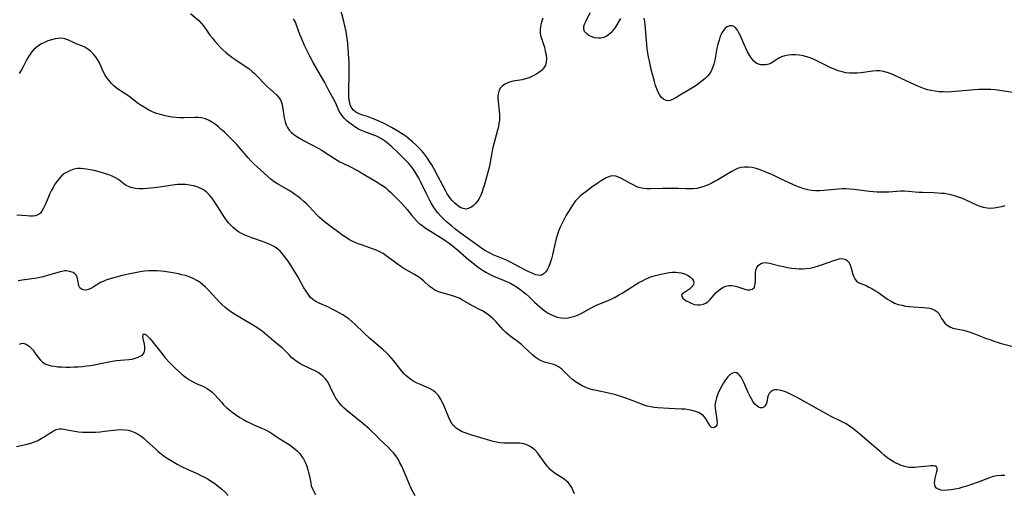
# Model space of a CAD drawing. Extents: x 1900978 to 1909180, y 3215715 to 3223917.
# Drawn here: x 1901413 to 1901848, y 3215975 to 3216184 of the extents above; entities that cross this region are included whole.
import ezdxf

# ---------------------------------------------------------------- set-up
doc = ezdxf.new("R2010")
doc.units = 0

msp = doc.modelspace()

# ---------------------------------------------------------------- linework, layer by layer
at = {"layer": 'Unknown_Line_Type', "color": 0}
for points in [[(1901644.48, 3216185.05, 2320), (1901643.89, 3216183.31, 2320), (1901643.47, 3216181.57, 2320), (1901643.28, 3216179.83, 2320), (1901643.33, 3216178.4, 2320), (1901643.62, 3216176.9, 2320), (1901644.07, 3216175.41, 2320), (1901644.58, 3216173.91, 2320), (1901645.1, 3216172.24, 2320), (1901645.54, 3216170.55, 2320), (1901645.86, 3216168.87, 2320), (1901646.02, 3216167.24, 2320), (1901645.95, 3216165.69, 2320), (1901645.57, 3216164.26, 2320), (1901644.86, 3216163.05, 2320), (1901643.88, 3216161.98, 2320), (1901642.69, 3216161.02, 2320), (1901641.35, 3216160.16, 2320), (1901639.9, 3216159.41, 2320), (1901638.39, 3216158.76, 2320), (1901636.83, 3216158.23, 2320), (1901635.26, 3216157.84, 2320), (1901632.22, 3216157.39, 2320), (1901630.68, 3216157.05, 2320), (1901629.2, 3216156.59, 2320), (1901627.83, 3216155.97, 2320), (1901626.64, 3216155.19, 2320), (1901625.7, 3216154.21, 2320), (1901625.14, 3216153.23, 2320), (1901624.79, 3216152.11, 2320), (1901624.6, 3216150.9, 2320), (1901624.55, 3216149.61, 2320), (1901624.62, 3216148.38, 2320), (1901625.19, 3216143.94, 2320), (1901625.29, 3216142.62, 2320), (1901625.31, 3216141.29, 2320), (1901625.24, 3216139.95, 2320), (1901625.05, 3216138.51, 2320), (1901624.78, 3216137.06, 2320), (1901624.43, 3216135.62, 2320), (1901622.61, 3216128.95, 2320), (1901622.19, 3216127.27, 2320), (1901621.84, 3216125.58, 2320), (1901621, 3216120.51, 2320), (1901620.67, 3216119.08, 2320), (1901618.58, 3216111.49, 2320), (1901618.11, 3216109.86, 2320), (1901617.59, 3216108.28, 2320), (1901617, 3216106.77, 2320), (1901616.3, 3216105.36, 2320), (1901615.5, 3216104.12, 2320), (1901614.6, 3216103.03, 2320), (1901613.61, 3216102.1, 2320), (1901612.57, 3216101.37, 2320), (1901611.49, 3216100.87, 2320), (1901610.38, 3216100.68, 2320), (1901609.16, 3216100.86, 2320), (1901607.93, 3216101.4, 2320), (1901606.72, 3216102.2, 2320), (1901605.54, 3216103.21, 2320), (1901604.32, 3216104.49, 2320), (1901603.58, 3216105.4, 2320), (1901602.88, 3216106.37, 2320), (1901602.18, 3216107.44, 2320), (1901601.51, 3216108.55, 2320), (1901600.31, 3216110.73, 2320), (1901597.87, 3216115.48, 2320), (1901596.2, 3216118.63, 2320), (1901595.33, 3216120.17, 2320), (1901594.41, 3216121.68, 2320), (1901593.44, 3216123.15, 2320), (1901592.55, 3216124.35, 2320), (1901591.62, 3216125.52, 2320), (1901590.64, 3216126.65, 2320), (1901589.62, 3216127.74, 2320), (1901588.25, 3216129.09, 2320), (1901586.84, 3216130.37, 2320), (1901586, 3216131.09, 2320), (1901583.98, 3216132.74, 2320), (1901582.76, 3216133.65, 2320), (1901581.58, 3216134.42, 2320), (1901580.36, 3216135.16, 2320), (1901577.53, 3216136.75, 2320), (1901575.92, 3216137.62, 2320), (1901574.29, 3216138.44, 2320), (1901572.72, 3216139.18, 2320), (1901569.56, 3216140.55, 2320), (1901567.99, 3216141.15, 2320), (1901566.45, 3216141.68, 2320), (1901564.33, 3216142.36, 2320), (1901562.99, 3216142.9, 2320), (1901561.8, 3216143.57, 2320), (1901560.77, 3216144.4, 2320), (1901560.05, 3216145.29, 2320), (1901559.49, 3216146.38, 2320), (1901559.11, 3216147.6, 2320), (1901558.86, 3216148.92, 2320), (1901558.73, 3216150.28, 2320), (1901558.67, 3216151.53, 2320), (1901558.66, 3216152.81, 2320), (1901558.88, 3216160.38, 2320), (1901558.84, 3216163.58, 2320), (1901558.77, 3216165.17, 2320), (1901558.21, 3216173.8, 2320), (1901558.06, 3216175.32, 2320), (1901557.87, 3216176.83, 2320), (1901557.64, 3216178.33, 2320), (1901557.36, 3216179.83, 2320), (1901556.95, 3216181.75, 2320), (1901556.48, 3216183.67, 2320), (1901553.66, 3216194.53, 2320)], [(1901488.74, 3216187.18, 2316), (1901492.36, 3216184.05, 2316), (1901493.49, 3216182.92, 2316), (1901494.49, 3216181.67, 2316), (1901496.34, 3216178.96, 2316), (1901497.32, 3216177.59, 2316), (1901498.36, 3216176.22, 2316), (1901499.45, 3216174.88, 2316), (1901500.6, 3216173.56, 2316), (1901501.79, 3216172.28, 2316), (1901503.04, 3216171.04, 2316), (1901504.36, 3216169.87, 2316), (1901505.63, 3216168.85, 2316), (1901506.95, 3216167.88, 2316), (1901508.3, 3216166.94, 2316), (1901512.88, 3216163.88, 2316), (1901514.44, 3216162.76, 2316), (1901515.93, 3216161.56, 2316), (1901517.04, 3216160.55, 2316), (1901518.1, 3216159.49, 2316), (1901521.45, 3216156.02, 2316), (1901522.74, 3216154.78, 2316), (1901525.43, 3216152.4, 2316), (1901526.67, 3216151.22, 2316), (1901527.74, 3216150, 2316), (1901528.57, 3216148.67, 2316), (1901529.04, 3216147.37, 2316), (1901529.35, 3216145.98, 2316), (1901530.12, 3216140.94, 2316), (1901530.5, 3216139.27, 2316), (1901530.95, 3216137.97, 2316), (1901531.55, 3216136.76, 2316), (1901532.35, 3216135.62, 2316), (1901533.33, 3216134.58, 2316), (1901534.43, 3216133.63, 2316), (1901535.64, 3216132.75, 2316), (1901537.11, 3216131.82, 2316), (1901538.65, 3216130.96, 2316), (1901545.11, 3216127.61, 2316), (1901546.7, 3216126.71, 2316), (1901548.25, 3216125.73, 2316), (1901552.4, 3216122.97, 2316), (1901553.52, 3216122.27, 2316), (1901554.66, 3216121.62, 2316), (1901555.98, 3216120.94, 2316), (1901560.01, 3216119.02, 2316), (1901561.4, 3216118.3, 2316), (1901562.78, 3216117.54, 2316), (1901565.52, 3216115.95, 2316), (1901571.14, 3216112.62, 2316), (1901572.58, 3216111.73, 2316), (1901573.97, 3216110.79, 2316), (1901574.97, 3216110.03, 2316), (1901575.93, 3216109.23, 2316), (1901577.07, 3216108.19, 2316), (1901580.83, 3216104.48, 2316), (1901582.11, 3216103.14, 2316), (1901583.34, 3216101.75, 2316), (1901584.41, 3216100.46, 2316), (1901586.49, 3216097.86, 2316), (1901587.66, 3216096.47, 2316), (1901588.92, 3216095.16, 2316), (1901589.7, 3216094.47, 2316), (1901590.51, 3216093.81, 2316), (1901591.68, 3216092.95, 2316), (1901592.89, 3216092.13, 2316), (1901600.29, 3216087.46, 2316), (1901601.65, 3216086.53, 2316), (1901602.99, 3216085.55, 2316), (1901604.31, 3216084.54, 2316), (1901606.92, 3216082.44, 2316), (1901611.78, 3216078.28, 2316), (1901614.2, 3216076.3, 2316), (1901615.48, 3216075.3, 2316), (1901616.79, 3216074.35, 2316), (1901618.12, 3216073.45, 2316), (1901619.48, 3216072.61, 2316), (1901620.87, 3216071.84, 2316), (1901622.29, 3216071.13, 2316), (1901623.73, 3216070.51, 2316), (1901627.03, 3216069.27, 2316), (1901628.45, 3216068.68, 2316), (1901629.84, 3216068.01, 2316), (1901631.35, 3216067.18, 2316), (1901632.82, 3216066.27, 2316), (1901634.25, 3216065.28, 2316), (1901635.64, 3216064.23, 2316), (1901636.98, 3216063.12, 2316), (1901638.27, 3216061.95, 2316), (1901640.7, 3216059.53, 2316), (1901641.86, 3216058.43, 2316), (1901643.05, 3216057.38, 2316), (1901644.28, 3216056.39, 2316), (1901645.91, 3216055.24, 2316), (1901646.82, 3216054.66, 2316), (1901647.75, 3216054.13, 2316), (1901649.33, 3216053.39, 2316), (1901650.95, 3216052.84, 2316), (1901652.6, 3216052.5, 2316), (1901654.26, 3216052.4, 2316), (1901655.56, 3216052.52, 2316), (1901656.86, 3216052.79, 2316), (1901658.65, 3216053.36, 2316), (1901660.01, 3216053.9, 2316), (1901661.34, 3216054.52, 2316), (1901662.64, 3216055.19, 2316), (1901666.03, 3216057.15, 2316), (1901667.26, 3216057.76, 2316), (1901668.52, 3216058.32, 2316), (1901673.33, 3216060.25, 2316), (1901674.94, 3216060.97, 2316), (1901676.46, 3216061.75, 2316), (1901677.95, 3216062.6, 2316), (1901679.43, 3216063.5, 2316), (1901685.3, 3216067.2, 2316), (1901686.87, 3216068.12, 2316), (1901688.44, 3216068.99, 2316), (1901689.79, 3216069.67, 2316), (1901691.14, 3216070.29, 2316), (1901692.5, 3216070.81, 2316), (1901693.58, 3216071.13, 2316), (1901696.06, 3216071.74, 2316), (1901698.85, 3216072.35, 2316), (1901700.26, 3216072.57, 2316), (1901701.65, 3216072.7, 2316), (1901703.02, 3216072.73, 2316), (1901704.36, 3216072.66, 2316), (1901705.65, 3216072.44, 2316), (1901707.08, 3216072, 2316), (1901708.37, 3216071.39, 2316), (1901709.49, 3216070.67, 2316), (1901710.39, 3216069.86, 2316), (1901711, 3216069, 2316), (1901711.22, 3216068.11, 2316), (1901711.09, 3216067.42, 2316), (1901710.72, 3216066.74, 2316), (1901710.17, 3216066.08, 2316), (1901709.3, 3216065.3, 2316), (1901708.33, 3216064.59, 2316), (1901706.6, 3216063.49, 2316), (1901706.01, 3216063.04, 2316), (1901705.72, 3216062.55, 2316), (1901705.81, 3216061.94, 2316), (1901706.26, 3216061.28, 2316), (1901707.01, 3216060.62, 2316), (1901707.84, 3216060.09, 2316), (1901708.79, 3216059.58, 2316), (1901710.06, 3216058.98, 2316), (1901711.39, 3216058.5, 2316), (1901712.79, 3216058.25, 2316), (1901714.03, 3216058.31, 2316), (1901715.26, 3216058.61, 2316), (1901716.44, 3216059.12, 2316), (1901717.52, 3216059.84, 2316), (1901718.46, 3216060.71, 2316), (1901721.09, 3216063.76, 2316), (1901722.03, 3216064.65, 2316), (1901723.05, 3216065.44, 2316), (1901724.19, 3216066.11, 2316), (1901725.39, 3216066.6, 2316), (1901726.63, 3216066.87, 2316), (1901727.82, 3216066.9, 2316), (1901729.02, 3216066.73, 2316), (1901730.21, 3216066.43, 2316), (1901733.68, 3216065.2, 2316), (1901734.75, 3216064.96, 2316), (1901735.98, 3216064.95, 2316), (1901737.03, 3216065.26, 2316), (1901737.81, 3216065.9, 2316), (1901738.18, 3216066.67, 2316), (1901738.35, 3216067.62, 2316), (1901738.41, 3216068.69, 2316), (1901738.38, 3216071.02, 2316), (1901738.41, 3216072.4, 2316), (1901738.59, 3216073.71, 2316), (1901739, 3216074.86, 2316), (1901739.68, 3216075.77, 2316), (1901740.59, 3216076.45, 2316), (1901741.64, 3216076.88, 2316), (1901742.78, 3216077.02, 2316), (1901743.68, 3216076.93, 2316), (1901744.64, 3216076.73, 2316), (1901749.18, 3216075.6, 2316), (1901750.87, 3216075.21, 2316), (1901752.61, 3216074.85, 2316), (1901754.39, 3216074.55, 2316), (1901756.19, 3216074.33, 2316), (1901757.69, 3216074.23, 2316), (1901759.2, 3216074.22, 2316), (1901760.69, 3216074.32, 2316), (1901762.57, 3216074.6, 2316), (1901764.44, 3216075.04, 2316), (1901766.27, 3216075.57, 2316), (1901768.07, 3216076.16, 2316), (1901773.11, 3216077.94, 2316), (1901774.6, 3216078.4, 2316), (1901775.44, 3216078.62, 2316), (1901776.25, 3216078.74, 2316), (1901777.33, 3216078.69, 2316), (1901778.31, 3216078.38, 2316), (1901779.14, 3216077.81, 2316), (1901779.52, 3216077.37, 2316), (1901780.09, 3216076.31, 2316), (1901780.53, 3216075.07, 2316), (1901781.33, 3216072.28, 2316), (1901781.79, 3216070.93, 2316), (1901782.35, 3216069.74, 2316), (1901783.09, 3216068.8, 2316), (1901783.95, 3216068.22, 2316), (1901784.96, 3216067.78, 2316), (1901786.1, 3216067.35, 2316), (1901787.3, 3216066.83, 2316), (1901788.56, 3216066.2, 2316), (1901789.86, 3216065.49, 2316), (1901791.18, 3216064.7, 2316), (1901792.5, 3216063.85, 2316), (1901796.84, 3216060.8, 2316), (1901798.34, 3216059.88, 2316), (1901799.9, 3216059.1, 2316), (1901801.45, 3216058.53, 2316), (1901803.06, 3216058.1, 2316), (1901804.71, 3216057.79, 2316), (1901806.38, 3216057.56, 2316), (1901808.06, 3216057.4, 2316), (1901812.74, 3216057.12, 2316), (1901814.17, 3216057, 2316), (1901815.51, 3216056.79, 2316), (1901816.74, 3216056.46, 2316), (1901817.76, 3216055.99, 2316), (1901818.63, 3216055.37, 2316), (1901819.43, 3216054.46, 2316), (1901820.08, 3216053.41, 2316), (1901820.69, 3216052.29, 2316), (1901821.37, 3216051.19, 2316), (1901822.19, 3216050.18, 2316), (1901823.16, 3216049.3, 2316), (1901824.28, 3216048.6, 2316), (1901825.66, 3216048.07, 2316), (1901827.17, 3216047.71, 2316), (1901830.42, 3216047.07, 2316), (1901831.89, 3216046.68, 2316), (1901833.37, 3216046.2, 2316), (1901834.87, 3216045.67, 2316), (1901840.15, 3216043.61, 2316), (1901841.99, 3216042.92, 2316), (1901843.85, 3216042.27, 2316), (1901845.72, 3216041.66, 2316), (1901847.61, 3216041.11, 2316), (1901852.26, 3216039.89, 2316)], [(1901678.78, 3216184.92, 2320), (1901676.37, 3216180.98, 2320), (1901675.49, 3216179.74, 2320), (1901674.54, 3216178.62, 2320), (1901673.48, 3216177.67, 2320), (1901672.43, 3216177.03, 2320), (1901671.3, 3216176.58, 2320), (1901670.13, 3216176.31, 2320), (1901668.95, 3216176.23, 2320), (1901667.47, 3216176.41, 2320), (1901666.06, 3216176.85, 2320), (1901664.79, 3216177.48, 2320), (1901663.71, 3216178.27, 2320), (1901662.91, 3216179.21, 2320), (1901662.49, 3216180.27, 2320), (1901662.51, 3216181.33, 2320), (1901662.83, 3216182.47, 2320), (1901663.37, 3216183.68, 2320), (1901665.42, 3216187.56, 2320)], [(1901848.71, 3216102.16, 2318), (1901847.15, 3216101.72, 2318), (1901845.57, 3216101.34, 2318), (1901843.98, 3216101.06, 2318), (1901842.39, 3216100.93, 2318), (1901840.82, 3216100.99, 2318), (1901839.27, 3216101.3, 2318), (1901837.74, 3216101.79, 2318), (1901836.22, 3216102.42, 2318), (1901831.58, 3216104.6, 2318), (1901829.88, 3216105.33, 2318), (1901828.15, 3216105.99, 2318), (1901826.38, 3216106.56, 2318), (1901824.59, 3216107.03, 2318), (1901823.3, 3216107.28, 2318), (1901822, 3216107.48, 2318), (1901820.69, 3216107.62, 2318), (1901819.01, 3216107.74, 2318), (1901817.33, 3216107.81, 2318), (1901812.32, 3216107.93, 2318), (1901810.67, 3216108, 2318), (1901809.05, 3216108.12, 2318), (1901805.85, 3216108.48, 2318), (1901804.25, 3216108.59, 2318), (1901802.56, 3216108.58, 2318), (1901800.85, 3216108.48, 2318), (1901797.4, 3216108.2, 2318), (1901795.66, 3216108.11, 2318), (1901793.96, 3216108.11, 2318), (1901792.26, 3216108.19, 2318), (1901790.55, 3216108.32, 2318), (1901788.83, 3216108.5, 2318), (1901781.88, 3216109.32, 2318), (1901780.14, 3216109.47, 2318), (1901778.4, 3216109.57, 2318), (1901776.67, 3216109.58, 2318), (1901775.12, 3216109.5, 2318), (1901773.56, 3216109.36, 2318), (1901768.64, 3216108.83, 2318), (1901766.81, 3216108.71, 2318), (1901765, 3216108.69, 2318), (1901763.21, 3216108.82, 2318), (1901761.53, 3216109.13, 2318), (1901759.86, 3216109.59, 2318), (1901758.21, 3216110.16, 2318), (1901756.57, 3216110.81, 2318), (1901753.31, 3216112.27, 2318), (1901748.97, 3216114.36, 2318), (1901745.92, 3216115.76, 2318), (1901742.75, 3216117.11, 2318), (1901741.18, 3216117.72, 2318), (1901739.64, 3216118.28, 2318), (1901738.69, 3216118.59, 2318), (1901737.01, 3216119, 2318), (1901735.31, 3216119.23, 2318), (1901733.62, 3216119.25, 2318), (1901731.96, 3216119.01, 2318), (1901730.49, 3216118.55, 2318), (1901729.05, 3216117.9, 2318), (1901727.63, 3216117.12, 2318), (1901723.31, 3216114.48, 2318), (1901721.82, 3216113.62, 2318), (1901720.31, 3216112.79, 2318), (1901718.78, 3216112, 2318), (1901717.23, 3216111.29, 2318), (1901715.66, 3216110.66, 2318), (1901714.07, 3216110.15, 2318), (1901712.45, 3216109.78, 2318), (1901710.84, 3216109.59, 2318), (1901709.2, 3216109.54, 2318), (1901707.61, 3216109.58, 2318), (1901704.38, 3216109.74, 2318), (1901700.84, 3216109.81, 2318), (1901697.3, 3216109.75, 2318), (1901692.23, 3216109.59, 2318), (1901690.61, 3216109.61, 2318), (1901689.03, 3216109.75, 2318), (1901687.5, 3216110.04, 2318), (1901686.02, 3216110.53, 2318), (1901684.6, 3216111.17, 2318), (1901683.21, 3216111.92, 2318), (1901680.52, 3216113.48, 2318), (1901679.22, 3216114.21, 2318), (1901677.93, 3216114.82, 2318), (1901676.67, 3216115.23, 2318), (1901675.42, 3216115.38, 2318), (1901674.31, 3216115.22, 2318), (1901673.22, 3216114.82, 2318), (1901672.41, 3216114.41, 2318), (1901670.29, 3216113.11, 2318), (1901668.94, 3216112.22, 2318), (1901666.16, 3216110.31, 2318), (1901663.37, 3216108.32, 2318), (1901661.9, 3216107.22, 2318), (1901660.93, 3216106.4, 2318), (1901660.01, 3216105.52, 2318), (1901658.94, 3216104.29, 2318), (1901657.82, 3216102.8, 2318), (1901656.75, 3216101.23, 2318), (1901655.74, 3216099.6, 2318), (1901654.76, 3216097.93, 2318), (1901653.82, 3216096.21, 2318), (1901652.94, 3216094.46, 2318), (1901652.11, 3216092.69, 2318), (1901651.37, 3216090.88, 2318), (1901650.72, 3216089.03, 2318), (1901650.32, 3216087.65, 2318), (1901649.97, 3216086.25, 2318), (1901648.65, 3216080.48, 2318), (1901648.21, 3216078.7, 2318), (1901647.71, 3216076.93, 2318), (1901647.13, 3216075.3, 2318), (1901646.42, 3216073.86, 2318), (1901645.75, 3216072.91, 2318), (1901645, 3216072.15, 2318), (1901644.17, 3216071.62, 2318), (1901643.29, 3216071.35, 2318), (1901642.37, 3216071.39, 2318), (1901641.39, 3216071.65, 2318), (1901640.57, 3216071.95, 2318), (1901639.71, 3216072.31, 2318), (1901638.3, 3216072.95, 2318), (1901636.83, 3216073.68, 2318), (1901631.83, 3216076.35, 2318), (1901630.1, 3216077.23, 2318), (1901628.33, 3216078.06, 2318), (1901623.96, 3216079.84, 2318), (1901622.52, 3216080.46, 2318), (1901620.8, 3216081.29, 2318), (1901619.14, 3216082.21, 2318), (1901617.52, 3216083.22, 2318), (1901616.24, 3216084.11, 2318), (1901608.5, 3216089.7, 2318), (1901605.59, 3216091.93, 2318), (1901604.18, 3216093.08, 2318), (1901601.78, 3216095.15, 2318), (1901599.89, 3216096.94, 2318), (1901599.17, 3216097.7, 2318), (1901598.07, 3216098.98, 2318), (1901597.05, 3216100.33, 2318), (1901596.14, 3216101.67, 2318), (1901595.28, 3216103.06, 2318), (1901594.46, 3216104.47, 2318), (1901593.69, 3216105.92, 2318), (1901592.95, 3216107.38, 2318), (1901590.49, 3216112.63, 2318), (1901589.62, 3216114.34, 2318), (1901588.78, 3216115.85, 2318), (1901587.85, 3216117.31, 2318), (1901586.96, 3216118.55, 2318), (1901586.02, 3216119.75, 2318), (1901585.02, 3216120.91, 2318), (1901583.86, 3216122.16, 2318), (1901582.66, 3216123.37, 2318), (1901580.18, 3216125.8, 2318), (1901577.64, 3216128.2, 2318), (1901575.65, 3216129.91, 2318), (1901574.43, 3216130.83, 2318), (1901573.16, 3216131.66, 2318), (1901571.86, 3216132.4, 2318), (1901570.57, 3216133.02, 2318), (1901569.27, 3216133.56, 2318), (1901565.7, 3216134.81, 2318), (1901564.3, 3216135.36, 2318), (1901562.98, 3216136, 2318), (1901561.78, 3216136.75, 2318), (1901559.66, 3216138.24, 2318), (1901558.71, 3216138.96, 2318), (1901557.79, 3216139.73, 2318), (1901556.61, 3216140.92, 2318), (1901555.55, 3216142.24, 2318), (1901554.63, 3216143.68, 2318), (1901553.95, 3216145, 2318), (1901552.73, 3216147.73, 2318), (1901552.09, 3216149.09, 2318), (1901551.36, 3216150.43, 2318), (1901549.83, 3216153.1, 2318), (1901548.03, 3216156.62, 2318), (1901547.23, 3216158.11, 2318), (1901542.97, 3216165.51, 2318), (1901541.42, 3216168.32, 2318), (1901540.68, 3216169.74, 2318), (1901539.13, 3216172.95, 2318), (1901537.73, 3216176.18, 2318), (1901537.09, 3216177.8, 2318), (1901535.58, 3216182.02, 2318), (1901535.05, 3216183.29, 2318), (1901534.21, 3216184.85, 2318)], [(1901852.15, 3216152.25, 2320), (1901846.36, 3216153.12, 2320), (1901844.44, 3216153.37, 2320), (1901842.5, 3216153.54, 2320), (1901840.73, 3216153.6, 2320), (1901838.95, 3216153.59, 2320), (1901837.16, 3216153.51, 2320), (1901833.59, 3216153.25, 2320), (1901826.72, 3216152.61, 2320), (1901825.01, 3216152.49, 2320), (1901823.3, 3216152.43, 2320), (1901821.45, 3216152.44, 2320), (1901819.61, 3216152.53, 2320), (1901817.78, 3216152.73, 2320), (1901815.98, 3216153.05, 2320), (1901814.52, 3216153.42, 2320), (1901813.09, 3216153.88, 2320), (1901811.66, 3216154.39, 2320), (1901810.25, 3216154.95, 2320), (1901808.5, 3216155.71, 2320), (1901805.05, 3216157.31, 2320), (1901800, 3216159.74, 2320), (1901798.35, 3216160.49, 2320), (1901796.7, 3216161.13, 2320), (1901795.02, 3216161.57, 2320), (1901793.44, 3216161.74, 2320), (1901791.82, 3216161.73, 2320), (1901790.17, 3216161.6, 2320), (1901785.11, 3216160.94, 2320), (1901783.4, 3216160.78, 2320), (1901781.72, 3216160.72, 2320), (1901780.04, 3216160.78, 2320), (1901778.37, 3216160.96, 2320), (1901776.72, 3216161.28, 2320), (1901774.92, 3216161.83, 2320), (1901773.15, 3216162.52, 2320), (1901771.4, 3216163.32, 2320), (1901766.19, 3216165.92, 2320), (1901764.44, 3216166.74, 2320), (1901762.66, 3216167.47, 2320), (1901761.06, 3216168, 2320), (1901759.44, 3216168.43, 2320), (1901757.82, 3216168.73, 2320), (1901756.21, 3216168.89, 2320), (1901754.56, 3216168.9, 2320), (1901752.96, 3216168.75, 2320), (1901751.43, 3216168.46, 2320), (1901750, 3216168.02, 2320), (1901748.7, 3216167.43, 2320), (1901747.55, 3216166.69, 2320), (1901746.47, 3216165.91, 2320), (1901745.36, 3216165.22, 2320), (1901744.28, 3216164.76, 2320), (1901743.13, 3216164.48, 2320), (1901741.94, 3216164.38, 2320), (1901740.82, 3216164.47, 2320), (1901739.73, 3216164.75, 2320), (1901738.71, 3216165.25, 2320), (1901737.6, 3216166.16, 2320), (1901736.62, 3216167.33, 2320), (1901735.72, 3216168.69, 2320), (1901734.9, 3216170.19, 2320), (1901734.14, 3216171.78, 2320), (1901733.41, 3216173.41, 2320), (1901731.69, 3216177.5, 2320), (1901731.14, 3216178.63, 2320), (1901730.48, 3216179.73, 2320), (1901729.77, 3216180.65, 2320), (1901728.97, 3216181.33, 2320), (1901728.12, 3216181.73, 2320), (1901727, 3216181.76, 2320), (1901725.89, 3216181.32, 2320), (1901725.04, 3216180.63, 2320), (1901724.26, 3216179.7, 2320), (1901723.58, 3216178.58, 2320), (1901722.89, 3216177.07, 2320), (1901722.31, 3216175.41, 2320), (1901721.82, 3216173.65, 2320), (1901721.41, 3216171.82, 2320), (1901720.42, 3216166.49, 2320), (1901720.01, 3216164.77, 2320), (1901719.48, 3216163.14, 2320), (1901718.77, 3216161.61, 2320), (1901718.03, 3216160.48, 2320), (1901717.16, 3216159.43, 2320), (1901716.18, 3216158.46, 2320), (1901714.8, 3216157.3, 2320), (1901712.22, 3216155.38, 2320), (1901711.08, 3216154.59, 2320), (1901708.89, 3216153.24, 2320), (1901705.53, 3216151.31, 2320), (1901702.96, 3216149.72, 2320), (1901701.76, 3216149.07, 2320), (1901700.62, 3216148.64, 2320), (1901699.52, 3216148.52, 2320), (1901698.59, 3216148.76, 2320), (1901697.7, 3216149.29, 2320), (1901696.88, 3216150.06, 2320), (1901696.1, 3216151.09, 2320), (1901695.42, 3216152.29, 2320), (1901694.79, 3216153.77, 2320), (1901694.23, 3216155.37, 2320), (1901693.74, 3216157.06, 2320), (1901692.36, 3216162.39, 2320), (1901691.53, 3216166.06, 2320), (1901691.16, 3216167.91, 2320), (1901690.84, 3216169.77, 2320), (1901690.59, 3216171.58, 2320), (1901690.39, 3216173.39, 2320), (1901690.22, 3216175.2, 2320), (1901689.67, 3216182.1, 2320), (1901689.51, 3216183.66, 2320), (1901689.28, 3216185.1, 2320)], [(1901848.68, 3215982.89, 2314), (1901846.95, 3215982.85, 2314), (1901845.24, 3215982.68, 2314), (1901843.55, 3215982.36, 2314), (1901841.8, 3215981.82, 2314), (1901836.79, 3215979.92, 2314), (1901833.46, 3215978.7, 2314), (1901831.79, 3215978.14, 2314), (1901830.12, 3215977.62, 2314), (1901828.36, 3215977.15, 2314), (1901826.62, 3215976.77, 2314), (1901824.94, 3215976.48, 2314), (1901823.32, 3215976.3, 2314), (1901821.8, 3215976.27, 2314), (1901820.43, 3215976.43, 2314), (1901819.35, 3215976.78, 2314), (1901818.48, 3215977.31, 2314), (1901817.88, 3215978.04, 2314), (1901817.63, 3215978.76, 2314), (1901817.57, 3215979.58, 2314), (1901817.64, 3215980.46, 2314), (1901817.87, 3215981.65, 2314), (1901818.5, 3215983.99, 2314), (1901818.71, 3215985.03, 2314), (1901818.76, 3215985.92, 2314), (1901818.52, 3215986.58, 2314), (1901817.94, 3215986.94, 2314), (1901817.08, 3215987.09, 2314), (1901815.99, 3215987.09, 2314), (1901814.67, 3215987, 2314), (1901810.09, 3215986.49, 2314), (1901808.78, 3215986.39, 2314), (1901807.46, 3215986.36, 2314), (1901806.14, 3215986.45, 2314), (1901804.5, 3215986.77, 2314), (1901802.88, 3215987.29, 2314), (1901801.28, 3215987.95, 2314), (1901800.24, 3215988.45, 2314), (1901799.23, 3215989, 2314), (1901797.87, 3215989.87, 2314), (1901796.55, 3215990.84, 2314), (1901795.25, 3215991.87, 2314), (1901793.96, 3215992.95, 2314), (1901785.6, 3216000.21, 2314), (1901782.82, 3216002.54, 2314), (1901781.41, 3216003.65, 2314), (1901779.98, 3216004.69, 2314), (1901778.53, 3216005.64, 2314), (1901777.04, 3216006.48, 2314), (1901775.83, 3216007.06, 2314), (1901773.35, 3216008.16, 2314), (1901771.88, 3216008.9, 2314), (1901770.23, 3216009.8, 2314), (1901765.23, 3216012.67, 2314), (1901761.85, 3216014.56, 2314), (1901756.89, 3216017.28, 2314), (1901753.68, 3216018.97, 2314), (1901752.49, 3216019.51, 2314), (1901751.32, 3216019.97, 2314), (1901750.17, 3216020.35, 2314), (1901749, 3216020.63, 2314), (1901747.89, 3216020.76, 2314), (1901746.88, 3216020.73, 2314), (1901746, 3216020.48, 2314), (1901745.17, 3216019.9, 2314), (1901744.53, 3216019.1, 2314), (1901744.07, 3216018.16, 2314), (1901743.77, 3216017.17, 2314), (1901743.43, 3216015.21, 2314), (1901743.12, 3216014.38, 2314), (1901742.67, 3216013.65, 2314), (1901742.08, 3216013.1, 2314), (1901741.37, 3216012.8, 2314), (1901740.62, 3216012.83, 2314), (1901739.82, 3216013.12, 2314), (1901739, 3216013.64, 2314), (1901738.21, 3216014.38, 2314), (1901737.38, 3216015.46, 2314), (1901736.62, 3216016.72, 2314), (1901735.91, 3216018.11, 2314), (1901735.24, 3216019.59, 2314), (1901733.35, 3216023.95, 2314), (1901732.74, 3216025.21, 2314), (1901732.08, 3216026.34, 2314), (1901731.37, 3216027.28, 2314), (1901730.74, 3216027.86, 2314), (1901730.07, 3216028.24, 2314), (1901729.04, 3216028.41, 2314), (1901728.22, 3216028.15, 2314), (1901727.22, 3216027.45, 2314), (1901726.21, 3216026.45, 2314), (1901725.22, 3216025.21, 2314), (1901724.26, 3216023.81, 2314), (1901723.34, 3216022.24, 2314), (1901722.49, 3216020.59, 2314), (1901721.74, 3216018.89, 2314), (1901721.13, 3216017.16, 2314), (1901720.71, 3216015.44, 2314), (1901720.53, 3216013.75, 2314), (1901720.57, 3216012.64, 2314), (1901720.71, 3216011.54, 2314), (1901721.37, 3216007.5, 2314), (1901721.46, 3216006.22, 2314), (1901721.33, 3216005.17, 2314), (1901720.94, 3216004.47, 2314), (1901720.37, 3216004.04, 2314), (1901719.71, 3216003.89, 2314), (1901719.06, 3216004.07, 2314), (1901718.43, 3216004.69, 2314), (1901717.86, 3216005.62, 2314), (1901716.79, 3216007.52, 2314), (1901716.23, 3216008.31, 2314), (1901715.39, 3216009.2, 2314), (1901714.38, 3216009.99, 2314), (1901713.22, 3216010.66, 2314), (1901711.88, 3216011.2, 2314), (1901710.44, 3216011.61, 2314), (1901708.91, 3216011.9, 2314), (1901707.33, 3216012.11, 2314), (1901705.72, 3216012.25, 2314), (1901700.11, 3216012.51, 2314), (1901695.34, 3216012.78, 2314), (1901693.71, 3216012.92, 2314), (1901692.12, 3216013.14, 2314), (1901690.57, 3216013.49, 2314), (1901689.27, 3216013.91, 2314), (1901683.92, 3216016.07, 2314), (1901681.05, 3216017.11, 2314), (1901678.52, 3216017.92, 2314), (1901676.66, 3216018.45, 2314), (1901674.79, 3216018.93, 2314), (1901672.91, 3216019.36, 2314), (1901668.08, 3216020.37, 2314), (1901666.5, 3216020.74, 2314), (1901664.96, 3216021.19, 2314), (1901663.46, 3216021.72, 2314), (1901661.87, 3216022.46, 2314), (1901660.36, 3216023.32, 2314), (1901658.92, 3216024.29, 2314), (1901657.56, 3216025.34, 2314), (1901656.29, 3216026.45, 2314), (1901653.86, 3216028.9, 2314), (1901652.66, 3216030.03, 2314), (1901651.38, 3216030.97, 2314), (1901650.33, 3216031.52, 2314), (1901649.23, 3216031.95, 2314), (1901648.08, 3216032.28, 2314), (1901645.12, 3216033, 2314), (1901643.69, 3216033.5, 2314), (1901642.38, 3216034.22, 2314), (1901641.12, 3216035.13, 2314), (1901639.89, 3216036.16, 2314), (1901636.22, 3216039.62, 2314), (1901634.94, 3216040.75, 2314), (1901633.82, 3216041.65, 2314), (1901630.41, 3216044.19, 2314), (1901629.1, 3216045.21, 2314), (1901627.97, 3216046.22, 2314), (1901626.9, 3216047.32, 2314), (1901623.75, 3216050.79, 2314), (1901622.65, 3216051.91, 2314), (1901621.57, 3216052.91, 2314), (1901620.44, 3216053.84, 2314), (1901619.27, 3216054.7, 2314), (1901618.05, 3216055.47, 2314), (1901616.48, 3216056.31, 2314), (1901613.29, 3216057.9, 2314), (1901608.92, 3216060.45, 2314), (1901607.43, 3216061.21, 2314), (1901605.79, 3216061.87, 2314), (1901604.1, 3216062.42, 2314), (1901599.32, 3216063.75, 2314), (1901597.99, 3216064.21, 2314), (1901596.73, 3216064.79, 2314), (1901595.46, 3216065.62, 2314), (1901594.26, 3216066.58, 2314), (1901591.91, 3216068.71, 2314), (1901590.68, 3216069.75, 2314), (1901589.23, 3216070.8, 2314), (1901587.7, 3216071.77, 2314), (1901583.03, 3216074.42, 2314), (1901581.68, 3216075.28, 2314), (1901579.07, 3216077.13, 2314), (1901575.15, 3216080.05, 2314), (1901573.8, 3216080.96, 2314), (1901572.41, 3216081.78, 2314), (1901570.84, 3216082.51, 2314), (1901569.22, 3216083.14, 2314), (1901564.22, 3216084.8, 2314), (1901562.85, 3216085.3, 2314), (1901561.5, 3216085.85, 2314), (1901560.18, 3216086.45, 2314), (1901558.91, 3216087.13, 2314), (1901557.47, 3216088.04, 2314), (1901556.07, 3216089.03, 2314), (1901548, 3216094.99, 2314), (1901546.72, 3216096.01, 2314), (1901545.57, 3216097.08, 2314), (1901544.46, 3216098.22, 2314), (1901541.18, 3216101.74, 2314), (1901539.98, 3216102.91, 2314), (1901538.74, 3216104.03, 2314), (1901537.45, 3216105.12, 2314), (1901536.14, 3216106.17, 2314), (1901534.79, 3216107.16, 2314), (1901533.42, 3216108.11, 2314), (1901532.02, 3216109, 2314), (1901527.17, 3216111.75, 2314), (1901525.66, 3216112.76, 2314), (1901524.41, 3216113.75, 2314), (1901518.14, 3216119.3, 2314), (1901516.88, 3216120.5, 2314), (1901515.55, 3216121.9, 2314), (1901514.26, 3216123.35, 2314), (1901511.69, 3216126.34, 2314), (1901509.11, 3216129.19, 2314), (1901506.43, 3216131.97, 2314), (1901505.07, 3216133.32, 2314), (1901503.69, 3216134.64, 2314), (1901502.29, 3216135.91, 2314), (1901501.03, 3216136.99, 2314), (1901499.74, 3216138, 2314), (1901498.43, 3216138.92, 2314), (1901496.88, 3216139.82, 2314), (1901495.28, 3216140.54, 2314), (1901493.63, 3216141.02, 2314), (1901492.12, 3216141.21, 2314), (1901490.58, 3216141.23, 2314), (1901485.77, 3216141.01, 2314), (1901484.04, 3216141.03, 2314), (1901482.3, 3216141.15, 2314), (1901480.56, 3216141.34, 2314), (1901478.82, 3216141.62, 2314), (1901477.09, 3216141.97, 2314), (1901475.38, 3216142.41, 2314), (1901473.71, 3216142.95, 2314), (1901471.97, 3216143.65, 2314), (1901470.28, 3216144.46, 2314), (1901468.65, 3216145.36, 2314), (1901466.87, 3216146.48, 2314), (1901465.58, 3216147.4, 2314), (1901463.08, 3216149.33, 2314), (1901461.82, 3216150.25, 2314), (1901457.28, 3216153.19, 2314), (1901455.87, 3216154.24, 2314), (1901454.72, 3216155.27, 2314), (1901453.66, 3216156.37, 2314), (1901452.68, 3216157.53, 2314), (1901451.78, 3216158.7, 2314), (1901451.29, 3216159.41, 2314), (1901450.83, 3216160.14, 2314), (1901450.15, 3216161.5, 2314), (1901448.94, 3216164.26, 2314), (1901448.3, 3216165.57, 2314), (1901447.58, 3216166.85, 2314), (1901446.76, 3216168.06, 2314), (1901445.71, 3216169.31, 2314), (1901444.54, 3216170.42, 2314), (1901443.27, 3216171.4, 2314), (1901441.93, 3216172.21, 2314), (1901440.67, 3216172.8, 2314), (1901438.15, 3216173.76, 2314), (1901436.96, 3216174.26, 2314), (1901434.46, 3216175.52, 2314), (1901433.18, 3216175.98, 2314), (1901431.82, 3216176.17, 2314), (1901430.36, 3216176.13, 2314), (1901428.83, 3216175.91, 2314), (1901427.27, 3216175.53, 2314), (1901425.7, 3216175.02, 2314), (1901424.15, 3216174.37, 2314), (1901422.85, 3216173.71, 2314), (1901421.6, 3216172.94, 2314), (1901420.43, 3216172.07, 2314), (1901419.34, 3216171.09, 2314), (1901418.37, 3216169.99, 2314), (1901417.5, 3216168.79, 2314), (1901416.73, 3216167.51, 2314), (1901416.04, 3216166.2, 2314), (1901414.72, 3216163.53, 2314), (1901414, 3216162.22, 2314), (1901412.99, 3216160.64, 2314)], [(1901658.5, 3215974.7, 2312), (1901657.91, 3215976.12, 2312), (1901657.21, 3215977.47, 2312), (1901656.45, 3215978.62, 2312), (1901655.57, 3215979.68, 2312), (1901654.59, 3215980.63, 2312), (1901653.46, 3215981.5, 2312), (1901652.26, 3215982.28, 2312), (1901649.86, 3215983.77, 2312), (1901648.73, 3215984.57, 2312), (1901647.71, 3215985.46, 2312), (1901647.03, 3215986.22, 2312), (1901646.4, 3215987.03, 2312), (1901643.32, 3215991.31, 2312), (1901642.2, 3215992.71, 2312), (1901641.01, 3215994.01, 2312), (1901639.69, 3215995.14, 2312), (1901638.54, 3215995.88, 2312), (1901637.31, 3215996.45, 2312), (1901636.01, 3215996.86, 2312), (1901634.33, 3215997.12, 2312), (1901632.6, 3215997.2, 2312), (1901629.03, 3215997.13, 2312), (1901627.22, 3215997.13, 2312), (1901625.43, 3215997.27, 2312), (1901623.94, 3215997.53, 2312), (1901622.45, 3215997.9, 2312), (1901620.97, 3215998.34, 2312), (1901613.04, 3216000.75, 2312), (1901610.59, 3216001.53, 2312), (1901609.73, 3216001.83, 2312), (1901608.45, 3216002.36, 2312), (1901607.25, 3216002.97, 2312), (1901606.17, 3216003.71, 2312), (1901605.36, 3216004.46, 2312), (1901604.72, 3216005.17, 2312), (1901604.14, 3216005.95, 2312), (1901603.44, 3216007.16, 2312), (1901602.83, 3216008.46, 2312), (1901600.77, 3216013.53, 2312), (1901600.04, 3216015.19, 2312), (1901599.22, 3216016.77, 2312), (1901598.28, 3216018.21, 2312), (1901597.17, 3216019.47, 2312), (1901596.01, 3216020.38, 2312), (1901594.71, 3216021.14, 2312), (1901593.31, 3216021.81, 2312), (1901590.39, 3216023.06, 2312), (1901588.91, 3216023.72, 2312), (1901587.45, 3216024.47, 2312), (1901586.05, 3216025.32, 2312), (1901584.73, 3216026.3, 2312), (1901583.81, 3216027.13, 2312), (1901582.95, 3216028.02, 2312), (1901582.13, 3216028.96, 2312), (1901578.54, 3216033.57, 2312), (1901577.55, 3216034.75, 2312), (1901576.51, 3216035.89, 2312), (1901575.13, 3216037.23, 2312), (1901573.69, 3216038.51, 2312), (1901570.72, 3216041.04, 2312), (1901567.98, 3216043.49, 2312), (1901565.3, 3216046, 2312), (1901561.38, 3216049.76, 2312), (1901560.08, 3216050.95, 2312), (1901558.72, 3216052.07, 2312), (1901557.38, 3216053.02, 2312), (1901555.99, 3216053.9, 2312), (1901554.43, 3216054.8, 2312), (1901552.85, 3216055.66, 2312), (1901551.25, 3216056.46, 2312), (1901549.65, 3216057.21, 2312), (1901545.55, 3216059.02, 2312), (1901544.09, 3216059.77, 2312), (1901542.77, 3216060.66, 2312), (1901541.66, 3216061.74, 2312), (1901540.68, 3216062.99, 2312), (1901539.76, 3216064.38, 2312), (1901538.87, 3216065.85, 2312), (1901536.23, 3216070.48, 2312), (1901534.41, 3216073.61, 2312), (1901533.46, 3216075.15, 2312), (1901531.85, 3216077.62, 2312), (1901530.31, 3216079.75, 2312), (1901529.39, 3216080.89, 2312), (1901528.41, 3216081.95, 2312), (1901527.35, 3216082.9, 2312), (1901526.12, 3216083.76, 2312), (1901524.81, 3216084.51, 2312), (1901523.42, 3216085.17, 2312), (1901521.99, 3216085.77, 2312), (1901520.51, 3216086.32, 2312), (1901515.81, 3216087.94, 2312), (1901514.27, 3216088.52, 2312), (1901512.75, 3216089.15, 2312), (1901511.29, 3216089.86, 2312), (1901509.89, 3216090.66, 2312), (1901508.69, 3216091.51, 2312), (1901507.56, 3216092.46, 2312), (1901506.5, 3216093.49, 2312), (1901505.5, 3216094.6, 2312), (1901504.52, 3216095.86, 2312), (1901503.6, 3216097.18, 2312), (1901500.07, 3216102.77, 2312), (1901499.11, 3216104.19, 2312), (1901498.11, 3216105.56, 2312), (1901497.05, 3216106.83, 2312), (1901495.91, 3216107.99, 2312), (1901494.67, 3216108.99, 2312), (1901493.21, 3216109.83, 2312), (1901491.63, 3216110.47, 2312), (1901489.96, 3216110.95, 2312), (1901488.25, 3216111.29, 2312), (1901486.5, 3216111.5, 2312), (1901484.73, 3216111.56, 2312), (1901482.97, 3216111.48, 2312), (1901481.77, 3216111.33, 2312), (1901475.08, 3216110.31, 2312), (1901471.39, 3216109.86, 2312), (1901469.57, 3216109.7, 2312), (1901467.8, 3216109.6, 2312), (1901466.07, 3216109.59, 2312), (1901464.41, 3216109.72, 2312), (1901462.93, 3216110.01, 2312), (1901461.56, 3216110.44, 2312), (1901460.3, 3216111.05, 2312), (1901459.38, 3216111.66, 2312), (1901456.83, 3216113.67, 2312), (1901455.56, 3216114.45, 2312), (1901454.15, 3216115.14, 2312), (1901452.64, 3216115.75, 2312), (1901451.06, 3216116.3, 2312), (1901449.42, 3216116.8, 2312), (1901447.75, 3216117.26, 2312), (1901446.06, 3216117.67, 2312), (1901444.36, 3216118.03, 2312), (1901442.68, 3216118.32, 2312), (1901441.37, 3216118.5, 2312), (1901440.08, 3216118.59, 2312), (1901438.81, 3216118.56, 2312), (1901437.2, 3216118.28, 2312), (1901435.64, 3216117.77, 2312), (1901434.14, 3216117.05, 2312), (1901432.98, 3216116.32, 2312), (1901431.89, 3216115.46, 2312), (1901430.89, 3216114.48, 2312), (1901429.72, 3216113.04, 2312), (1901428.8, 3216111.67, 2312), (1901427.95, 3216110.22, 2312), (1901427.16, 3216108.73, 2312), (1901426.42, 3216107.22, 2312), (1901425.73, 3216105.7, 2312), (1901424.4, 3216102.6, 2312), (1901423.72, 3216101.11, 2312), (1901422.99, 3216099.78, 2312), (1901422.33, 3216098.91, 2312), (1901421.55, 3216098.23, 2312), (1901420.88, 3216097.9, 2312), (1901420.14, 3216097.68, 2312), (1901419.02, 3216097.54, 2312), (1901417.81, 3216097.52, 2312), (1901416.41, 3216097.6, 2312), (1901411.9, 3216098, 2312)], [(1901588, 3215973.85, 2310), (1901587.09, 3215975.44, 2310), (1901586.28, 3215977.13, 2310), (1901585.54, 3215978.88, 2310), (1901584.08, 3215982.45, 2310), (1901582.86, 3215985.27, 2310), (1901582.1, 3215986.91, 2310), (1901581.3, 3215988.51, 2310), (1901580.42, 3215990.06, 2310), (1901579.44, 3215991.53, 2310), (1901578.38, 3215992.85, 2310), (1901577.23, 3215994.11, 2310), (1901576.03, 3215995.31, 2310), (1901572.27, 3215998.93, 2310), (1901570.28, 3216000.96, 2310), (1901569.01, 3216002.19, 2310), (1901567.67, 3216003.41, 2310), (1901564.81, 3216005.89, 2310), (1901561.85, 3216008.31, 2310), (1901557.8, 3216011.52, 2310), (1901556.59, 3216012.59, 2310), (1901555.58, 3216013.63, 2310), (1901554.64, 3216014.72, 2310), (1901553.78, 3216015.87, 2310), (1901552.99, 3216017.05, 2310), (1901552.67, 3216017.58, 2310), (1901551.95, 3216018.95, 2310), (1901550.63, 3216021.75, 2310), (1901549.94, 3216023.12, 2310), (1901549.19, 3216024.36, 2310), (1901548.35, 3216025.52, 2310), (1901547.39, 3216026.57, 2310), (1901546.29, 3216027.5, 2310), (1901545.08, 3216028.33, 2310), (1901543.8, 3216029.08, 2310), (1901542.46, 3216029.77, 2310), (1901538.39, 3216031.7, 2310), (1901537.08, 3216032.38, 2310), (1901535.82, 3216033.11, 2310), (1901534.64, 3216033.93, 2310), (1901533.48, 3216034.92, 2310), (1901532.41, 3216035.99, 2310), (1901530.32, 3216038.2, 2310), (1901529.23, 3216039.25, 2310), (1901528.09, 3216040.2, 2310), (1901525.48, 3216042.27, 2310), (1901520.35, 3216046.6, 2310), (1901519.46, 3216047.31, 2310), (1901518.06, 3216048.29, 2310), (1901516.59, 3216049.21, 2310), (1901511.8, 3216051.99, 2310), (1901508.55, 3216053.95, 2310), (1901506.96, 3216054.98, 2310), (1901505.41, 3216056.07, 2310), (1901503.93, 3216057.25, 2310), (1901502.57, 3216058.47, 2310), (1901501.27, 3216059.77, 2310), (1901500.01, 3216061.11, 2310), (1901496.54, 3216064.91, 2310), (1901495.4, 3216066.07, 2310), (1901494.21, 3216067.17, 2310), (1901492.96, 3216068.17, 2310), (1901491.44, 3216069.14, 2310), (1901489.84, 3216069.97, 2310), (1901488.16, 3216070.67, 2310), (1901486.43, 3216071.24, 2310), (1901484.92, 3216071.63, 2310), (1901483.39, 3216071.96, 2310), (1901481.84, 3216072.25, 2310), (1901477.27, 3216073, 2310), (1901475.8, 3216073.21, 2310), (1901473.97, 3216073.37, 2310), (1901472.13, 3216073.42, 2310), (1901470.28, 3216073.35, 2310), (1901468.37, 3216073.15, 2310), (1901466.46, 3216072.85, 2310), (1901461.24, 3216071.85, 2310), (1901457.98, 3216071.13, 2310), (1901456.37, 3216070.73, 2310), (1901453.67, 3216069.96, 2310), (1901451.29, 3216069.16, 2310), (1901450.05, 3216068.68, 2310), (1901448.89, 3216068.14, 2310), (1901447.74, 3216067.48, 2310), (1901445.62, 3216066.1, 2310), (1901444.6, 3216065.52, 2310), (1901443.52, 3216065.07, 2310), (1901442.47, 3216064.86, 2310), (1901441.44, 3216064.92, 2310), (1901440.54, 3216065.26, 2310), (1901439.85, 3216065.86, 2310), (1901439.39, 3216066.75, 2310), (1901439.13, 3216067.8, 2310), (1901438.82, 3216069.79, 2310), (1901438.62, 3216070.61, 2310), (1901438.26, 3216071.35, 2310), (1901437.63, 3216072.04, 2310), (1901436.78, 3216072.58, 2310), (1901435.77, 3216072.98, 2310), (1901434.64, 3216073.23, 2310), (1901433.9, 3216073.3, 2310), (1901433.13, 3216073.29, 2310), (1901431.9, 3216073.12, 2310), (1901430.64, 3216072.83, 2310), (1901428.96, 3216072.33, 2310), (1901425.43, 3216071.22, 2310), (1901423.59, 3216070.73, 2310), (1901422.16, 3216070.43, 2310), (1901420.72, 3216070.18, 2310), (1901414.24, 3216069.27, 2310), (1901412.55, 3216068.98, 2310)], [(1901413.16, 3216040.88, 2308), (1901413.93, 3216041.21, 2308), (1901414.77, 3216041.3, 2308), (1901415.64, 3216041.13, 2308), (1901416.55, 3216040.69, 2308), (1901417.44, 3216040.02, 2308), (1901418.31, 3216039.17, 2308), (1901419.14, 3216038.21, 2308), (1901419.93, 3216037.16, 2308), (1901421.5, 3216034.9, 2308), (1901422.34, 3216033.85, 2308), (1901423.31, 3216032.96, 2308), (1901424.44, 3216032.28, 2308), (1901425.71, 3216031.77, 2308), (1901427.1, 3216031.4, 2308), (1901428.57, 3216031.14, 2308), (1901430.11, 3216030.96, 2308), (1901431.84, 3216030.84, 2308), (1901433.63, 3216030.79, 2308), (1901435.44, 3216030.79, 2308), (1901437.27, 3216030.84, 2308), (1901439.11, 3216030.94, 2308), (1901440.95, 3216031.08, 2308), (1901442.74, 3216031.28, 2308), (1901444.52, 3216031.53, 2308), (1901446.29, 3216031.82, 2308), (1901448.25, 3216032.19, 2308), (1901454.05, 3216033.34, 2308), (1901455.94, 3216033.64, 2308), (1901457.79, 3216033.86, 2308), (1901461.41, 3216034.13, 2308), (1901462.89, 3216034.35, 2308), (1901464.29, 3216034.69, 2308), (1901465.57, 3216035.15, 2308), (1901466.69, 3216035.71, 2308), (1901467.6, 3216036.4, 2308), (1901468.22, 3216037.24, 2308), (1901468.53, 3216038.38, 2308), (1901468.51, 3216039.65, 2308), (1901468.3, 3216040.98, 2308), (1901467.77, 3216043.49, 2308), (1901467.68, 3216044.5, 2308), (1901467.79, 3216045.11, 2308), (1901468.08, 3216045.43, 2308), (1901468.51, 3216045.39, 2308), (1901469.05, 3216045.07, 2308), (1901469.62, 3216044.59, 2308), (1901470.54, 3216043.62, 2308), (1901471.55, 3216042.44, 2308), (1901472.63, 3216041.09, 2308), (1901476.15, 3216036.61, 2308), (1901477.41, 3216035.08, 2308), (1901479.61, 3216032.63, 2308), (1901480.75, 3216031.45, 2308), (1901481.92, 3216030.29, 2308), (1901483.37, 3216028.95, 2308), (1901484.85, 3216027.67, 2308), (1901486.37, 3216026.47, 2308), (1901487.92, 3216025.37, 2308), (1901489.52, 3216024.4, 2308), (1901491.17, 3216023.59, 2308), (1901494.45, 3216022.14, 2308), (1901496.01, 3216021.36, 2308), (1901497.44, 3216020.43, 2308), (1901498.46, 3216019.55, 2308), (1901499.41, 3216018.57, 2308), (1901502.35, 3216015.21, 2308), (1901503.5, 3216014, 2308), (1901504.73, 3216012.83, 2308), (1901506.09, 3216011.67, 2308), (1901507.51, 3216010.58, 2308), (1901508.98, 3216009.53, 2308), (1901510.5, 3216008.54, 2308), (1901512.06, 3216007.61, 2308), (1901513.64, 3216006.73, 2308), (1901515.26, 3216005.92, 2308), (1901516.77, 3216005.25, 2308), (1901519.8, 3216003.96, 2308), (1901521.28, 3216003.29, 2308), (1901522.72, 3216002.55, 2308), (1901524, 3216001.79, 2308), (1901526.52, 3216000.14, 2308), (1901530.84, 3215997.46, 2308), (1901532.27, 3215996.55, 2308), (1901533.65, 3215995.58, 2308), (1901534.96, 3215994.54, 2308), (1901536, 3215993.57, 2308), (1901536.96, 3215992.53, 2308), (1901537.83, 3215991.43, 2308), (1901538.59, 3215990.25, 2308), (1901539.41, 3215988.68, 2308), (1901540.07, 3215987.03, 2308), (1901540.61, 3215985.34, 2308), (1901541.06, 3215983.63, 2308), (1901541.4, 3215981.93, 2308), (1901541.83, 3215979.5, 2308), (1901542.1, 3215978.34, 2308), (1901542.56, 3215976.99, 2308), (1901543.16, 3215975.72, 2308), (1901543.93, 3215974.48, 2308)], [(1901411.85, 3215995.6, 2306), (1901416.57, 3215996.69, 2306), (1901418.1, 3215997.13, 2306), (1901419.68, 3215997.71, 2306), (1901421.21, 3215998.39, 2306), (1901422.68, 3215999.14, 2306), (1901424.07, 3215999.94, 2306), (1901425.38, 3216000.79, 2306), (1901427.25, 3216002.08, 2306), (1901428.19, 3216002.64, 2306), (1901429.4, 3216003.15, 2306), (1901430.67, 3216003.43, 2306), (1901431.69, 3216003.47, 2306), (1901432.73, 3216003.38, 2306), (1901434.22, 3216003.1, 2306), (1901437.36, 3216002.41, 2306), (1901439.15, 3216002.16, 2306), (1901441, 3216002.02, 2306), (1901442.9, 3216001.97, 2306), (1901444.83, 3216002, 2306), (1901446.77, 3216002.08, 2306), (1901448.72, 3216002.22, 2306), (1901450.66, 3216002.4, 2306), (1901456.16, 3216003.08, 2306), (1901457.92, 3216003.17, 2306), (1901459.52, 3216003.1, 2306), (1901461.09, 3216002.87, 2306), (1901462.62, 3216002.46, 2306), (1901464.13, 3216001.86, 2306), (1901465.57, 3216001.08, 2306), (1901466.91, 3216000.17, 2306), (1901468.2, 3215999.16, 2306), (1901469.45, 3215998.07, 2306), (1901473.19, 3215994.63, 2306), (1901474.48, 3215993.5, 2306), (1901475.77, 3215992.45, 2306), (1901477.09, 3215991.45, 2306), (1901478.45, 3215990.49, 2306), (1901479.85, 3215989.57, 2306), (1901481.27, 3215988.71, 2306), (1901482.81, 3215987.84, 2306), (1901484.38, 3215987.02, 2306), (1901487.57, 3215985.51, 2306), (1901491.7, 3215983.68, 2306), (1901493.33, 3215982.9, 2306), (1901494.93, 3215982.07, 2306), (1901496.5, 3215981.19, 2306), (1901498.03, 3215980.25, 2306), (1901499.51, 3215979.24, 2306), (1901501.07, 3215978.04, 2306), (1901502.57, 3215976.76, 2306), (1901504.02, 3215975.42, 2306), (1901505.42, 3215974.04, 2306)]]:
    msp.add_polyline3d(points, dxfattribs=at)

doc.saveas('drawing.dxf')
